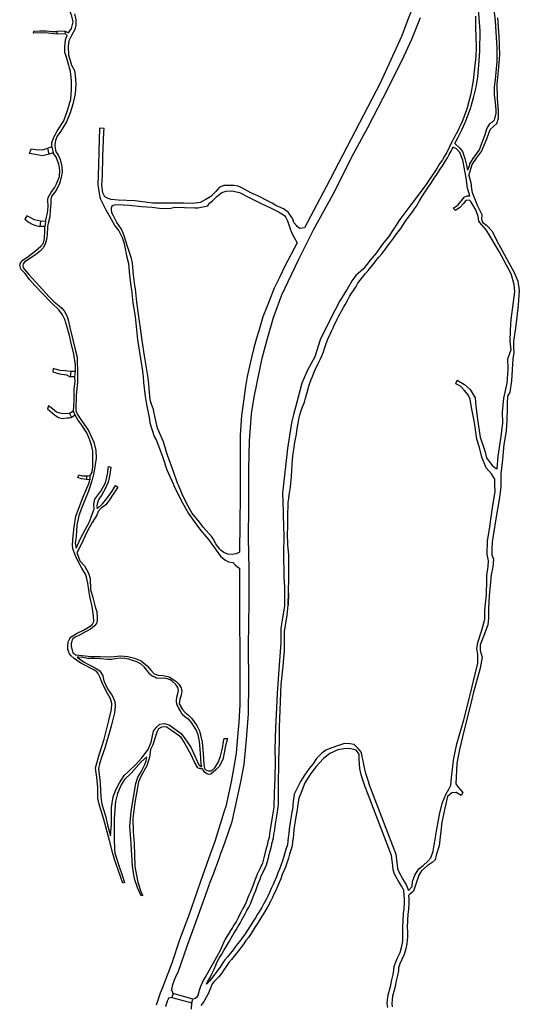
# Model space of a CAD drawing. Units: inches. Extents: x 2443855 to 2722452, y 1426567 to 1564689.
# Drawn here: x 2514377 to 2515973, y 1538142 to 1541283 of the extents above; entities that cross this region are included whole.
import ezdxf

# ---------------------------------------------------------------- set-up
doc = ezdxf.new("R2010")
doc.units = ezdxf.units.IN
doc.header["$MEASUREMENT"] = 0
doc.layers.add('RoadEdgeLine', color=205, linetype='Continuous')

msp = doc.modelspace()

# ---------------------------------------------------------------- linework, layer by layer
at = {"layer": 'RoadEdgeLine'}
for p, q in [((2514495.8, 1541246), (2514495.3, 1541237.1)), ((2514522, 1541247), (2514495.8, 1541246)), ((2514523, 1541238.6), (2514522, 1541247)), ((2514522, 1541247), (2514532.9, 1541241.3)), ((2514523, 1541238.6), (2514495.3, 1541237.1)), ((2514528.8, 1541232.4), (2514523, 1541238.6)), ((2514479.7, 1540877.3), (2514466.6, 1540873.6)), ((2514471.3, 1540853.8), (2514466.6, 1540873.6)), ((2514479.7, 1540877.3), (2514483.8, 1540858.5)), ((2514483.8, 1540858.5), (2514471.3, 1540853.8)), ((2514443.1, 1540640.2), (2514441, 1540623.5)), ((2514456.7, 1540623.5), (2514441, 1540623.5)), ((2514458.8, 1540639.7), (2514443.1, 1540640.2)), ((2514458.8, 1540639.7), (2514456.7, 1540623.5)), ((2514539.7, 1540160.9), (2514537.6, 1540144.2)), ((2514553.3, 1540144.2), (2514537.6, 1540144.2)), ((2514554.8, 1540160.9), (2514539.7, 1540160.9)), ((2514553.3, 1540144.2), (2514554.8, 1540160.9)), ((2514548.6, 1540034.5), (2514536, 1540026.7)), ((2514536, 1540026.7), (2514541.8, 1540013.6)), ((2514553.8, 1540021.5), (2514541.8, 1540013.6)), ((2514553.8, 1540021.5), (2514548.6, 1540034.5)), ((2514591.4, 1539827.7), (2514589.3, 1539816.2)), ((2514600.8, 1539826.7), (2514591.4, 1539827.7)), ((2514600.8, 1539826.7), (2514600.8, 1539815.2)), ((2514600.8, 1539815.2), (2514589.3, 1539816.2)), ((2515030.4, 1538989.6), (2515040.5, 1538989.6)), ((2514866.9, 1538176.5), (2514862.8, 1538163.1)), ((2514862.8, 1538163.1), (2514926.5, 1538145.8)), ((2514930, 1538158.4), (2514866.9, 1538176.5)), ((2514926.5, 1538145.8), (2514930, 1538158.4))]:
    msp.add_line(p, q, dxfattribs=at)
for points in [[(2515669.5, 1541634.8, 0), (2515671.5, 1541562.9, 0), (2515671.3, 1541559, 0), (2515670, 1541530, 0), (2515668.4, 1541517.6, 0), (2515661.6, 1541472.4, 0), (2515656.4, 1541442, 0), (2515654.8, 1541431.2, 0), (2515649.6, 1541400.4, 0), (2515647.6, 1541388.8, 0), (2515640, 1541354, 0), (2515636.4, 1541343.2, 0), (2515629.2, 1541317.2, 0), (2515626.4, 1541307.2, 0), (2515617.6, 1541285.6, 0), (2515596.4, 1541230, 0), (2515527.6, 1541080.4, 0), (2515355.2, 1540749.6, 0), (2515286.6, 1540618.9, 0)], [(2514532.9, 1541241.3, 0), (2514541.8, 1541255.3, 0), (2514547.5, 1541276.3, 0), (2514543.4, 1541294, 0), (2514530.3, 1541329, 0), (2514525.6, 1541356.7, 0), (2514519.9, 1541388.5, 0), (2514507.3, 1541419.3, 0), (2514490.6, 1541461.1, 0), (2514476, 1541498.2, 0), (2514478.6, 1541507.5, 0), (2514484.9, 1541525.8, 0), (2514494.8, 1541543.1, 0), (2514506.3, 1541560.8, 0), (2514519.9, 1541577, 0)], [(2515888.3, 1541344.4, 0), (2515895.2, 1541279.9, 0), (2515900.8, 1541192.3, 0), (2515900.8, 1541149.7, 0), (2515895.8, 1541092.7, 0), (2515892, 1541068.9, 0), (2515892, 1541043.9, 0), (2515895.2, 1541019.5, 0), (2515897.1, 1540995.1, 0), (2515897.7, 1540982.5, 0), (2515894, 1540972.5, 0), (2515892, 1540962.5, 0), (2515884.5, 1540955, 0), (2515877.7, 1540951.3, 0), (2515868.9, 1540936.8, 0), (2515860.8, 1540912.4, 0), (2515851.4, 1540888.6, 0), (2515845.1, 1540869.8, 0), (2515835.7, 1540856.1, 0), (2515823.8, 1540840.4, 0), (2515813.8, 1540822.9, 0), (2515811.9, 1540816, 0), (2515807.2, 1540803.6, 0)], [(2514551.9, 1541302.4, 0), (2514555.7, 1541283.1, 0), (2514555.7, 1541267.1, 0), (2514553, 1541252.1, 0), (2514543.4, 1541234.9, 0), (2514533.7, 1541216.2, 0), (2514532.1, 1541197.4, 0), (2514533.2, 1541170.6, 0), (2514542.8, 1541138.5, 0), (2514551.4, 1541121.3, 0), (2514554.1, 1541105.3, 0), (2514555.7, 1541077.4, 0), (2514554.1, 1541046.9, 0), (2514546.6, 1541013.7, 0), (2514538, 1540986.3, 0), (2514526.8, 1540956.9, 0), (2514508.5, 1540928, 0), (2514496.2, 1540911.3, 0), (2514491.4, 1540898, 0), (2514489.3, 1540884, 0), (2514489.8, 1540873.8, 0), (2514492.5, 1540862, 0), (2514500, 1540852.4, 0), (2514505.9, 1540837.4, 0), (2514511.8, 1540814.9, 0), (2514512.8, 1540796.2, 0), (2514509.1, 1540779.5, 0), (2514503.7, 1540760.3, 0), (2514495.1, 1540742, 0), (2514488.7, 1540732.4, 0), (2514479.6, 1540721.7, 0), (2514476.4, 1540710.4, 0), (2514475.9, 1540697.6, 0), (2514474.3, 1540675.6, 0), (2514473.2, 1540654.7, 0), (2514468.4, 1540638.1, 0), (2514465.7, 1540623.6, 0), (2514464.6, 1540596.8, 0), (2514463, 1540581.8, 0), (2514458.7, 1540567.4, 0), (2514452.3, 1540555.6, 0), (2514443.7, 1540545.4, 0), (2514427.1, 1540532.5, 0), (2514405.7, 1540518.6, 0), (2514392.3, 1540510, 0), (2514388, 1540504.2, 0), (2514386.4, 1540498.3, 0), (2514387.5, 1540491.3, 0), (2514404.6, 1540471, 0), (2514440, 1540432.9, 0), (2514470.5, 1540399.2, 0), (2514486.6, 1540383.1, 0), (2514503.2, 1540370.2, 0), (2514511.2, 1540362.7, 0), (2514518.7, 1540354.2, 0), (2514528.4, 1540336.5, 0), (2514533.2, 1540321, 0), (2514537.5, 1540301.1, 0), (2514547.1, 1540261.5, 0), (2514552.5, 1540234.7, 0), (2514560, 1540206.3, 0), (2514560.5, 1540191.8, 0), (2514561.6, 1540165.6, 0), (2514561, 1540127, 0), (2514556.8, 1540085.2, 0), (2514556.2, 1540036.5, 0), (2514561, 1540023.6, 0), (2514576.6, 1540001.6, 0), (2514596.4, 1539972.7, 0), (2514613.5, 1539935.2, 0), (2514620.5, 1539909, 0), (2514621, 1539883.8, 0), (2514614.1, 1539837.7, 0), (2514607.7, 1539812, 0), (2514596.9, 1539779.3, 0), (2514577.7, 1539732.2, 0), (2514565.9, 1539701.6, 0), (2514559.4, 1539670.5, 0), (2514556.8, 1539634.6, 0), (2514554.1, 1539612.7, 0), (2514556.8, 1539597.1, 0)], [(2515800.7, 1540957.5, 0), (2515817.3, 1541002.8, 0), (2515818.8, 1541007, 0), (2515827.6, 1541038.3, 0), (2515834.5, 1541067.7, 0), (2515839.5, 1541100.3, 0), (2515844.5, 1541152.2, 0), (2515846.4, 1541184.1, 0), (2515847.6, 1541248, 0), (2515840.7, 1541330.6, 0)], [(2514866.9, 1538176.5, 0), (2514864.6, 1538182.4, 0), (2514861.6, 1538186, 0), (2514862.4, 1538188.8, 0), (2514866.4, 1538204.8, 0), (2514871.2, 1538219.6, 0), (2514878.8, 1538236.8, 0), (2514882.5, 1538244.3, 0), (2514912.7, 1538330.8, 0), (2514947, 1538424, 0), (2514981.6, 1538521.5, 0), (2514983.2, 1538526.4, 0), (2514989.2, 1538542.4, 0), (2514996.4, 1538560, 0), (2515003.2, 1538578, 0), (2515009.6, 1538595.2, 0), (2515015.2, 1538610.4, 0), (2515019.6, 1538624, 0), (2515024.8, 1538636.4, 0), (2515024.8, 1538636.8, 0), (2515033.2, 1538659.5, 0), (2515055.4, 1538725.4, 0), (2515082.5, 1538845.8, 0), (2515093.7, 1538907.2, 0), (2515100.9, 1538986.1, 0), (2515108, 1539068.3, 0), (2515108.8, 1539167.1, 0), (2515108, 1539285.9, 0), (2515109.6, 1539425.4, 0), (2515109.6, 1539529.9, 0), (2515108, 1539630.3, 0), (2515108.8, 1539727.6, 0), (2515108.8, 1539851.2, 0), (2515110.4, 1539939.7, 0), (2515117.6, 1540025.8, 0), (2515125.6, 1540079.2, 0), (2515151.1, 1540203.5, 0), (2515166.3, 1540258.5, 0), (2515187.8, 1540332.7, 0), (2515214.1, 1540405.3, 0), (2515234.8, 1540447.5, 0), (2515269.1, 1540520.9, 0), (2515315.3, 1540612.5, 0), (2515378.3, 1540726.5, 0), (2515442.9, 1540854.9, 0), (2515489.1, 1540939.4, 0), (2515537.8, 1541033.5, 0), (2515598.4, 1541153.9, 0), (2515629.5, 1541220.9, 0), (2515657.4, 1541290.2, 0)], [(2515832.7, 1541294.9, 0), (2515832.1, 1541260.5, 0), (2515834.5, 1541195.9, 0), (2515833.9, 1541163.4, 0), (2515830.8, 1541139.4, 0), (2515825.3, 1541089.6, 0), (2515817.3, 1541046.6, 0), (2515806, 1541001.5, 0), (2515804, 1540995.6, 0), (2515800, 1540984, 0), (2515795.2, 1540972, 0), (2515790, 1540958.8, 0), (2515784.8, 1540947.2, 0), (2515779.6, 1540935.6, 0), (2515775.2, 1540926.4, 0), (2515766, 1540909.2, 0), (2515758.4, 1540894.8, 0), (2515750.8, 1540880.4, 0), (2515745.6, 1540868.4, 0), (2515740, 1540858.4, 0), (2515734, 1540848, 0), (2515726.8, 1540836, 0), (2515718, 1540822.8, 0), (2515708.8, 1540808.4, 0), (2515700.4, 1540795.2, 0), (2515692, 1540783.2, 0), (2515682.8, 1540769.2, 0), (2515675.5, 1540757.8, 0), (2515622.5, 1540687.8, 0), (2515591.2, 1540645.4, 0), (2515554.3, 1540590.1, 0), (2515535.3, 1540566.8, 0), (2515515, 1540538.5, 0), (2515496.6, 1540515.8, 0), (2515474.5, 1540488.1, 0), (2515450.5, 1540466.6, 0), (2515438.8, 1540450.6, 0), (2515422.3, 1540423, 0), (2515398.9, 1540386.1, 0), (2515367, 1540324.7, 0), (2515336.8, 1540262, 0), (2515319.6, 1540207.3, 0), (2515296.3, 1540164.9, 0), (2515277.8, 1540123.1, 0), (2515260, 1540054.3, 0), (2515252.7, 1540027.9, 0), (2515245.3, 1539996.5, 0), (2515232.4, 1539914.8, 0), (2515215.9, 1539772.8, 0), (2515218.4, 1539714.5, 0), (2515218.4, 1539705.2, 0), (2515218.4, 1539692, 0), (2515219.2, 1539677.6, 0), (2515219.6, 1539667.2, 0), (2515220.2, 1539633.5, 0), (2515219.5, 1539582.5, 0), (2515220.7, 1539505.8, 0), (2515223.1, 1539472.9, 0), (2515222.7, 1539413.5, 0)], [(2515811.8, 1540786.5, 0), (2515822, 1540821, 0), (2515835.7, 1540841, 0), (2515852, 1540863, 0), (2515868.9, 1540903, 0), (2515879.5, 1540932.5, 0), (2515891.4, 1540943.1, 0), (2515900.2, 1540952.5, 0), (2515905.8, 1540968.8, 0), (2515906.5, 1540991.9, 0), (2515902.7, 1541032, 0), (2515902.1, 1541077.1, 0), (2515906.5, 1541120.3, 0), (2515910.2, 1541171, 0), (2515908.3, 1541231.1, 0), (2515904, 1541288.7, 0)], [(2514495.3, 1541237.1, 0), (2514468.2, 1541240.2, 0), (2514445.7, 1541241.3, 0), (2514421.2, 1541240.2, 0), (2514421.7, 1541247, 0), (2514441.5, 1541247.5, 0), (2514461.4, 1541248, 0), (2514480.7, 1541245.4, 0), (2514495.8, 1541246, 0)], [(2514479.7, 1540877.3, 0), (2514479.7, 1540889.8, 0), (2514485.4, 1540908.6, 0), (2514497.9, 1540930, 0), (2514517.8, 1540960.3, 0), (2514529.8, 1540993.2, 0), (2514539.7, 1541029.3, 0), (2514541.8, 1541061.6, 0), (2514541.8, 1541088.8, 0), (2514539.2, 1541117.5, 0), (2514529.8, 1541152, 0), (2514525.1, 1541166.6, 0), (2514520.9, 1541178.6, 0), (2514521.4, 1541195.8, 0), (2514523, 1541218.8, 0), (2514528.8, 1541232.4, 0)], [(2515766.5, 1540888.6, 0), (2515767.2, 1540890, 0), (2515774.8, 1540904.4, 0), (2515784, 1540921.6, 0), (2515789.2, 1540931.6, 0), (2515794.4, 1540943.2, 0), (2515799.6, 1540954.8, 0), (2515800.7, 1540957.5, 0)], [(2514648.8, 1540717.8, 0), (2514642, 1540731.1, 0), (2514638.9, 1540755.1, 0), (2514641, 1540785.4, 0), (2514642, 1540846.5, 0), (2514645.7, 1540924.3, 0), (2514646.2, 1540935.8, 0), (2514631.6, 1540936.8, 0), (2514630, 1540863.7, 0), (2514629, 1540818.8, 0), (2514628, 1540786.4, 0), (2514626.9, 1540757.7, 0), (2514630, 1540735.8, 0), (2514633.2, 1540716.5, 0), (2514635.3, 1540710.2, 0)], [(2514471.3, 1540853.8, 0), (2514449.4, 1540849.1, 0), (2514425.9, 1540852.8, 0), (2514408.1, 1540856.4, 0), (2514413.9, 1540871, 0), (2514435.8, 1540868.4, 0), (2514452.5, 1540869.5, 0), (2514466.6, 1540873.6, 0)], [(2515235.6, 1539455, 0), (2515235.6, 1539454.8, 0), (2515234.5, 1539415.2, 0), (2515236.4, 1539500, 0), (2515236, 1539514, 0), (2515236, 1539526.4, 0), (2515236, 1539536.8, 0), (2515236, 1539549.2, 0), (2515236.4, 1539563.2, 0), (2515236, 1539574.4, 0), (2515235.6, 1539586.4, 0), (2515234.8, 1539597.2, 0), (2515233.6, 1539607.2, 0), (2515232.8, 1539618.8, 0), (2515232, 1539631.6, 0), (2515232, 1539645.6, 0), (2515232.8, 1539660.8, 0), (2515233.2, 1539676.4, 0), (2515233.2, 1539693.6, 0), (2515233.6, 1539710.8, 0), (2515234, 1539728, 0), (2515234.8, 1539742.8, 0), (2515236, 1539755.2, 0), (2515237.6, 1539767.6, 0), (2515239.6, 1539779.2, 0), (2515241.6, 1539791.2, 0), (2515243.2, 1539803.2, 0), (2515244.4, 1539815.6, 0), (2515245.2, 1539827.2, 0), (2515245.6, 1539846.4, 0), (2515246.8, 1539862.8, 0), (2515248, 1539880.4, 0), (2515250, 1539899.2, 0), (2515253.2, 1539918.4, 0), (2515254.8, 1539929.2, 0), (2515256.8, 1539940, 0), (2515258.4, 1539950.4, 0), (2515260.4, 1539960.8, 0), (2515263.2, 1539979.2, 0), (2515266, 1539995.2, 0), (2515268.8, 1540008.4, 0), (2515271.6, 1540022.8, 0), (2515274.4, 1540033.2, 0), (2515280, 1540048, 0), (2515286, 1540062.8, 0), (2515290, 1540075.2, 0), (2515295.2, 1540094, 0), (2515300.8, 1540113.6, 0), (2515304, 1540123.6, 0), (2515307.6, 1540134.8, 0), (2515311.6, 1540145.2, 0), (2515316.4, 1540156.8, 0), (2515320.8, 1540167.6, 0), (2515326.8, 1540178.8, 0), (2515332, 1540190, 0), (2515338, 1540201.6, 0), (2515342.8, 1540212.8, 0), (2515346.8, 1540223.6, 0), (2515350.8, 1540234.4, 0), (2515354, 1540244, 0), (2515360.4, 1540261.6, 0), (2515368.4, 1540279.6, 0), (2515372.8, 1540289.2, 0), (2515377.6, 1540299.6, 0), (2515381.6, 1540308.8, 0), (2515386, 1540318.4, 0), (2515390.8, 1540328, 0), (2515396, 1540338, 0), (2515405.6, 1540355.6, 0), (2515411.2, 1540364.8, 0), (2515417.2, 1540376, 0), (2515423.6, 1540387.6, 0), (2515430.4, 1540400, 0), (2515437.6, 1540412, 0), (2515444.8, 1540422.8, 0), (2515451.2, 1540432.4, 0), (2515457.2, 1540442.4, 0), (2515464, 1540452.4, 0), (2515472.8, 1540462.8, 0), (2515481.2, 1540473.2, 0), (2515489.6, 1540483.2, 0), (2515498, 1540493.2, 0), (2515506, 1540502.4, 0), (2515514.8, 1540513.6, 0), (2515524, 1540525.2, 0), (2515534.4, 1540537.2, 0), (2515544, 1540550, 0), (2515551.6, 1540560.4, 0), (2515558.8, 1540570.4, 0), (2515565.2, 1540579.2, 0), (2515572, 1540587.6, 0), (2515578.4, 1540596.8, 0), (2515586, 1540606.4, 0), (2515593.6, 1540617.2, 0), (2515601.6, 1540628.8, 0), (2515608.8, 1540640, 0), (2515617.2, 1540651.6, 0), (2515625.2, 1540662, 0), (2515632, 1540671.2, 0), (2515638, 1540679.6, 0), (2515644.4, 1540688.4, 0), (2515653.2, 1540705.2, 0), (2515661.6, 1540718, 0), (2515670, 1540731.2, 0), (2515680.8, 1540746.8, 0), (2515691.6, 1540763.6, 0), (2515700.8, 1540777.6, 0), (2515709.2, 1540789.6, 0), (2515717.6, 1540802.8, 0), (2515726.8, 1540817.2, 0), (2515735.6, 1540830.4, 0), (2515742.8, 1540842.8, 0), (2515748.8, 1540853.6, 0), (2515754.4, 1540863.6, 0), (2515760, 1540875.6, 0), (2515760.6, 1540876.8, 0)], [(2515814.4, 1540720.8, 0), (2515807, 1540745.6, 0), (2515802.6, 1540778.6, 0), (2515791.7, 1540835, 0), (2515782.1, 1540859.9, 0), (2515771.9, 1540870.9, 0), (2515760.6, 1540876.8, 0)], [(2515766.5, 1540888.6, 0), (2515782.1, 1540873, 0), (2515790.9, 1540862.8, 0), (2515799, 1540840.8, 0), (2515803.4, 1540818.9, 0), (2515807.2, 1540803.6, 0)], [(2514458.8, 1540639.7, 0), (2514463, 1540653.3, 0), (2514465.5, 1540666.3, 0), (2514467.6, 1540686.7, 0), (2514467.1, 1540708.1, 0), (2514468.2, 1540715.9, 0), (2514476, 1540730.5, 0), (2514488, 1540746.2, 0), (2514494.3, 1540759.3, 0), (2514503.7, 1540782.8, 0), (2514504.7, 1540802.6, 0), (2514502.1, 1540822, 0), (2514493.8, 1540844.9, 0), (2514483.8, 1540858.5, 0)], [(2515811.8, 1540786.5, 0), (2515818, 1540764, 0), (2515820.2, 1540743.5, 0), (2515821.7, 1540731.7, 0)], [(2515286.6, 1540618.9, 0), (2515271.5, 1540617.3, 0), (2515262.7, 1540623.7, 0), (2515260.5, 1540626.2, 0), (2515252.3, 1540635.7, 0), (2515249, 1540647.8, 0), (2515245.7, 1540652.5, 0), (2515234, 1540669.2, 0), (2515219.7, 1540679.5, 0), (2515195.3, 1540690, 0), (2515182.8, 1540698, 0), (2515159.6, 1540710, 0), (2515150, 1540714.4, 0), (2515137.2, 1540720.8, 0), (2515114.6, 1540730.9, 0), (2515086.5, 1540746.5, 0), (2515074.5, 1540752.1, 0), (2515061, 1540753.7, 0), (2515041.9, 1540754.5, 0), (2515028.3, 1540754.5, 0), (2515014, 1540747.3, 0), (2515002.8, 1540735.3, 0), (2514986.9, 1540719.4, 0), (2514971.7, 1540709, 0), (2514953.4, 1540700.3, 0), (2514929.5, 1540697, 0), (2514900, 1540697.8, 0), (2514868.9, 1540697.8, 0), (2514835.4, 1540697.8, 0), (2514801.1, 1540697.8, 0), (2514745.3, 1540705, 0), (2514691.1, 1540707.4, 0), (2514669.5, 1540709.8, 0), (2514659.2, 1540712.2, 0), (2514648.8, 1540717.8, 0)], [(2514803.8, 1540039.9, 0), (2514798.2, 1540057, 0), (2514795, 1540066.3, 0), (2514793, 1540081, 0), (2514788.8, 1540120.1, 0), (2514787.7, 1540141, 0), (2514782.5, 1540166.1, 0), (2514775.2, 1540210.5, 0), (2514767.9, 1540259.5, 0), (2514763.7, 1540291.4, 0), (2514758, 1540327.4, 0), (2514753.5, 1540367, 0), (2514750.8, 1540381.6, 0), (2514746.8, 1540424, 0), (2514744.4, 1540435.2, 0), (2514740, 1540468.8, 0), (2514737.2, 1540506.8, 0), (2514733.9, 1540521, 0), (2514723, 1540553.5, 0), (2514716.2, 1540576.5, 0), (2514709.9, 1540596.9, 0), (2514701.6, 1540615.2, 0), (2514687, 1540636.6, 0), (2514676, 1540657.5, 0), (2514671.3, 1540667.4, 0), (2514670.3, 1540678.3, 0), (2514671.3, 1540688.3, 0), (2514675.5, 1540691.9, 0), (2514684.3, 1540694, 0), (2514707.8, 1540692.5, 0), (2514726.6, 1540691.4, 0), (2514765.8, 1540687.2, 0), (2514799.8, 1540685.1, 0), (2514830.6, 1540680.9, 0), (2514859.3, 1540681.6, 0), (2514872.8, 1540685.1, 0), (2514903.7, 1540684.1, 0), (2514936.5, 1540682.5, 0), (2514945.4, 1540683, 0), (2514977.8, 1540689.3, 0), (2514983.5, 1540697.7, 0), (2514993, 1540705.5, 0), (2515007, 1540719.1, 0), (2515022.7, 1540732.1, 0), (2515036.8, 1540736.3, 0), (2515054, 1540737.3, 0), (2515078.6, 1540731.6, 0), (2515082.9, 1540729.4, 0), (2515105.2, 1540718, 0), (2515150.7, 1540696.1, 0), (2515175.7, 1540684.1, 0), (2515202.9, 1540669.9, 0), (2515222.4, 1540658.1, 0), (2515226.9, 1540651.7, 0), (2515231.6, 1540643.9, 0), (2515233.2, 1540638.1, 0), (2515236.8, 1540628.2, 0), (2515240, 1540618.8, 0), (2515245.2, 1540603.7, 0), (2515253, 1540588, 0), (2515263.2, 1540571.2, 0)], [(2514635.3, 1540710.2, 0), (2514652, 1540676.3, 0), (2514667.6, 1540648.6, 0), (2514681.2, 1540625.6, 0), (2514693.2, 1540609.4, 0), (2514703.9, 1540588.4, 0), (2514710.4, 1540569.6, 0), (2514712.8, 1540557.2, 0), (2514718.4, 1540530, 0), (2514724.4, 1540504.8, 0), (2514727.2, 1540467.6, 0), (2514731.6, 1540432.8, 0), (2514734, 1540422, 0), (2514738, 1540380, 0), (2514746.1, 1540335.7, 0), (2514753.3, 1540262.2, 0), (2514767.9, 1540169.2, 0), (2514771.5, 1540145.2, 0), (2514772.6, 1540125.3, 0), (2514777.8, 1540080.5, 0), (2514782, 1540054.9, 0), (2514790.9, 1540008.4, 0), (2514793, 1539996.4, 0), (2514806.5, 1539953, 0), (2514813.3, 1539941, 0), (2514833.7, 1539886.7, 0), (2514847.3, 1539847, 0), (2514868.3, 1539799.9, 0), (2514868.4, 1539799.6, 0), (2514892, 1539751.2, 0), (2514916, 1539707.6, 0), (2514933.6, 1539681.6, 0), (2514954.4, 1539654.4, 0), (2514980, 1539625.2, 0), (2515004, 1539590.8, 0), (2515018.4, 1539572, 0), (2515031.6, 1539560, 0), (2515043.6, 1539553.6, 0), (2515057.9, 1539551, 0), (2515064.5, 1539544.2, 0), (2515073.9, 1539536.3, 0), (2515079.3, 1539533.7, 0), (2515079.3, 1539532.7, 0)], [(2515821.7, 1540731.7, 0), (2515839.3, 1540689.3, 0), (2515853.2, 1540661.4, 0), (2515851.7, 1540646.8, 0), (2515855.4, 1540637.3, 0), (2515868.5, 1540627, 0), (2515885.4, 1540608.7, 0), (2515900, 1540579.4, 0), (2515919.1, 1540544.3, 0), (2515956.4, 1540476.9, 0), (2515967.4, 1540449, 0), (2515972.5, 1540420.5, 0), (2515968.9, 1540372.2, 0), (2515961.5, 1540307, 0), (2515954.3, 1540256.5, 0), (2515953.5, 1540238.9, 0), (2515955, 1540221.3, 0), (2515952, 1540200.8, 0), (2515947.6, 1540130.5, 0), (2515942.5, 1540094.6, 0), (2515935.2, 1540082.2, 0), (2515933.7, 1540060.2, 0), (2515933.7, 1540042.6, 0), (2515932.3, 1540005.3, 0), (2515930.1, 1539970.1, 0), (2515923.5, 1539927.6, 0), (2515919.1, 1539880, 0), (2515913.2, 1539834.6, 0), (2515913.2, 1539792.9, 0), (2515908.8, 1539758.5, 0), (2515897.8, 1539690.4, 0), (2515890.5, 1539643.5, 0), (2515886.1, 1539617.1, 0), (2515884.7, 1539591.5, 0), (2515884.7, 1539576.1, 0), (2515890.5, 1539562.2, 0), (2515888.3, 1539537.3, 0), (2515882.5, 1539511.7, 0), (2515876.6, 1539443.6, 0), (2515874.4, 1539407, 0), (2515873.7, 1539374, 0), (2515871.5, 1539352, 0), (2515861.2, 1539324.2, 0), (2515847.3, 1539288.3, 0), (2515848, 1539270.8, 0), (2515853.9, 1539248.8, 0), (2515847.3, 1539214.4, 0), (2515825.3, 1539133.8, 0), (2515818, 1539101.6, 0), (2515796.8, 1539017.4, 0), (2515781.4, 1538955.1, 0), (2515773.3, 1538910.5, 0), (2515769.7, 1538845.3, 0), (2515777, 1538834.3, 0), (2515792.4, 1538817.5, 0), (2515786.5, 1538807.9, 0), (2515771.2, 1538817.5, 0), (2515756.5, 1538816.7, 0), (2515743.3, 1538804.3, 0), (2515734.5, 1538767.7, 0), (2515725, 1538723, 0), (2515717, 1538646.8, 0), (2515706.7, 1538617.5, 0), (2515703.8, 1538602.2, 0), (2515694.3, 1538594.1, 0), (2515678.2, 1538583.1, 0), (2515660.6, 1538567.7, 0), (2515651.8, 1538553.8, 0), (2515643.8, 1538531.1, 0), (2515639.3, 1538515, 0), (2515634.2, 1538502.5, 0), (2515620, 1538490.1, 0)], [(2515768.2, 1540673.9, 0), (2515760.9, 1540681.9, 0), (2515776.3, 1540691.5, 0), (2515790.9, 1540709, 0), (2515796, 1540717.1, 0), (2515806.3, 1540721.5, 0), (2515814.4, 1540720.8, 0)], [(2515812.9, 1540707.5, 0), (2515801.2, 1540706.8, 0), (2515794.6, 1540696.6, 0), (2515782.1, 1540684.1, 0), (2515768.2, 1540673.9, 0)], [(2515901.5, 1539850, 0), (2515905.2, 1539891, 0), (2515914.7, 1539953.3, 0), (2515919.8, 1539997.2, 0), (2515919.1, 1540030.9, 0), (2515922.8, 1540075.6, 0), (2515933.7, 1540123.2, 0), (2515936.7, 1540168.6, 0), (2515935.9, 1540201.5, 0), (2515946.2, 1540230.8, 0), (2515943.3, 1540255.7, 0), (2515944, 1540292.3, 0), (2515946.9, 1540326.8, 0), (2515950.6, 1540358.3, 0), (2515957.9, 1540414.6, 0), (2515956.4, 1540438.1, 0), (2515946.2, 1540472.5, 0), (2515908.1, 1540543.5, 0), (2515878.8, 1540594, 0), (2515867.1, 1540613.1, 0), (2515851.7, 1540629.9, 0), (2515842.9, 1540640.2, 0), (2515841.5, 1540654.8, 0), (2515834.1, 1540676.1, 0), (2515817.3, 1540703.2, 0), (2515812.9, 1540707.5, 0)], [(2514443.1, 1540640.2, 0), (2514424.3, 1540644.4, 0), (2514410.2, 1540651.7, 0), (2514399.8, 1540657.5, 0), (2514393, 1540647, 0), (2514407.1, 1540636, 0), (2514417, 1540630.3, 0), (2514428.5, 1540626.6, 0), (2514441, 1540623.5, 0)], [(2514554.8, 1540160.9, 0), (2514554.8, 1540181.2, 0), (2514550.2, 1540216.8, 0), (2514540.8, 1540250.2, 0), (2514535.5, 1540275.2, 0), (2514527.7, 1540305, 0), (2514520.9, 1540326.9, 0), (2514514.1, 1540342, 0), (2514502.1, 1540357.2, 0), (2514479.1, 1540378.6, 0), (2514445.7, 1540414.1, 0), (2514424.8, 1540435, 0), (2514408.6, 1540454.3, 0), (2514394, 1540473.1, 0), (2514380.5, 1540487.2, 0), (2514376.8, 1540500.3, 0), (2514379.4, 1540507.6, 0), (2514386.7, 1540516, 0), (2514403.4, 1540528, 0), (2514426.9, 1540546.2, 0), (2514444.1, 1540560.3, 0), (2514452.5, 1540569.7, 0), (2514455.6, 1540584.9, 0), (2514457.2, 1540609.9, 0), (2514456.7, 1540623.5, 0)], [(2515263.2, 1540571.2, 0), (2515223.2, 1540497.2, 0), (2515207.9, 1540463, 0), (2515189.8, 1540426.7, 0), (2515176.3, 1540393.3, 0), (2515166.8, 1540369.2, 0), (2515153.3, 1540334.8, 0), (2515140.8, 1540290.9, 0), (2515132.9, 1540267.4, 0), (2515125.1, 1540236, 0), (2515117.3, 1540205.3, 0), (2515110.5, 1540178.1, 0), (2515103.1, 1540144.7, 0), (2515097.9, 1540112.8, 0), (2515089, 1540049.6, 0), (2515084.9, 1540019.9, 0), (2515082.8, 1539988.5, 0), (2515081.2, 1539957.8, 0), (2515080.7, 1539835, 0), (2515081.5, 1539766.1, 0), (2515079.2, 1539585.6, 0), (2515078.7, 1539584.6, 0)], [(2514539.7, 1540160.9, 0), (2514522.5, 1540163, 0), (2514505.8, 1540163.5, 0), (2514490.6, 1540168.2, 0), (2514483.8, 1540170.3, 0), (2514482.3, 1540159.3, 0), (2514503.7, 1540153, 0), (2514526.7, 1540149.9, 0), (2514537.6, 1540144.2, 0)], [(2514548.6, 1540034.5, 0), (2514550.7, 1540067.4, 0), (2514551.2, 1540105, 0), (2514553.8, 1540128.5, 0), (2514553.3, 1540144.2, 0)], [(2515769.7, 1540121.7, 0), (2515774.1, 1540132.7, 0), (2515797.5, 1540118.8, 0), (2515815.8, 1540103.4, 0), (2515831.9, 1540077, 0), (2515834.1, 1540051.4, 0), (2515838.5, 1540007.5, 0), (2515848, 1539951.1, 0), (2515862, 1539907.1, 0), (2515867.8, 1539885.2, 0), (2515886.1, 1539860.3, 0), (2515898.6, 1539850.8, 0), (2515901.5, 1539850, 0)], [(2515894.2, 1539817, 0), (2515883.9, 1539834.6, 0), (2515866.4, 1539853, 0), (2515852.5, 1539887.4, 0), (2515845.1, 1539918.1, 0), (2515837, 1539944.5, 0), (2515829, 1539998, 0), (2515819.5, 1540045.5, 0), (2515815.8, 1540071.9, 0), (2515809.3, 1540086.5, 0), (2515796.8, 1540101.2, 0), (2515785.1, 1540113.7, 0), (2515769.7, 1540121.7, 0)], [(2514536, 1540026.7, 0), (2514524.5, 1540026.1, 0), (2514508.9, 1540026.7, 0), (2514494.8, 1540030.8, 0), (2514481.8, 1540041.3, 0), (2514468.7, 1540050.7, 0), (2514465.5, 1540041.8, 0), (2514487.5, 1540022, 0), (2514501, 1540014.1, 0), (2514513.1, 1540010.5, 0), (2514527.2, 1540012.5, 0), (2514534.5, 1540013.1, 0), (2514541.8, 1540013.6, 0)], [(2514600.8, 1539826.7, 0), (2514608.1, 1539839.7, 0), (2514610.7, 1539857.5, 0), (2514610.7, 1539887.3, 0), (2514610.2, 1539906.5, 0), (2514606.5, 1539925.4, 0), (2514600.3, 1539945.2, 0), (2514590.9, 1539964.5, 0), (2514575.8, 1539989.6, 0), (2514562.7, 1540006.8, 0), (2514553.8, 1540021.5, 0)], [(2515078.7, 1539584.6, 0), (2515068.7, 1539578.6, 0), (2515056.7, 1539576.5, 0), (2515042, 1539578.1, 0), (2515029, 1539582.8, 0), (2515020.8, 1539590.1, 0), (2515014.9, 1539595.3, 0), (2515002.9, 1539611, 0), (2514994.9, 1539626.6, 0), (2514990.4, 1539633.2, 0), (2514964.4, 1539662.8, 0), (2514951, 1539680.2, 0), (2514926.1, 1539709.7, 0), (2514909.9, 1539740.5, 0), (2514896.3, 1539767.1, 0), (2514882.7, 1539799.7, 0), (2514880.4, 1539804.4, 0), (2514869.6, 1539838.8, 0), (2514848.4, 1539893.6, 0), (2514846, 1539903.2, 0), (2514836, 1539936.4, 0), (2514817.2, 1539980, 0), (2514806.4, 1540028, 0), (2514804, 1540038.4, 0), (2514803.8, 1540039.9, 0)], [(2514556.8, 1539597.1, 0), (2514571.2, 1539627.7, 0), (2514599.6, 1539681.3, 0), (2514607.7, 1539702.2, 0), (2514615.2, 1539722.5, 0), (2514613.5, 1539737, 0), (2514616.8, 1539753, 0), (2514636, 1539779.3, 0), (2514650.5, 1539805, 0), (2514657.5, 1539832.9, 0), (2514660.7, 1539857.5, 0), (2514668.2, 1539855.4, 0), (2514665, 1539832.3, 0), (2514659.1, 1539807.7, 0), (2514649.5, 1539786.3, 0), (2514638.7, 1539767.5, 0), (2514629.1, 1539753.6, 0), (2514625.3, 1539742.3, 0), (2514623.7, 1539731.6, 0), (2514624.3, 1539722.5, 0)], [(2514589.3, 1539816.2, 0), (2514574.2, 1539817.8, 0), (2514562.2, 1539822, 0), (2514565.3, 1539831.4, 0), (2514576.8, 1539827.7, 0), (2514591.4, 1539827.7, 0)], [(2514535.5, 1539260.1, 0), (2514530.3, 1539273.7, 0), (2514530.3, 1539284.6, 0), (2514531.9, 1539298.2, 0), (2514536.6, 1539308.7, 0), (2514541.3, 1539313.9, 0), (2514560.1, 1539325.4, 0), (2514581, 1539335.3, 0), (2514602.4, 1539348.3, 0), (2514609.7, 1539354.1, 0), (2514613.3, 1539363.5, 0), (2514612.8, 1539381.3, 0), (2514608.6, 1539411, 0), (2514601.3, 1539442.9, 0), (2514594.5, 1539485.2, 0), (2514590.4, 1539504, 0), (2514587.2, 1539513.9, 0), (2514575.8, 1539533.7, 0), (2514558.5, 1539565, 0), (2514552.8, 1539577.6, 0), (2514547.5, 1539592.8, 0), (2514546, 1539604.8, 0), (2514547, 1539624.6, 0), (2514550.7, 1539665.3, 0), (2514556.4, 1539699.3, 0), (2514565.3, 1539724.8, 0), (2514579.9, 1539760.3, 0), (2514591.4, 1539788, 0), (2514598.7, 1539805.8, 0), (2514600.8, 1539815.2, 0)], [(2514624.3, 1539722.5, 0), (2514640.9, 1539738, 0), (2514654.8, 1539755.7, 0), (2514672, 1539778.8, 0), (2514683.2, 1539797, 0), (2514690.7, 1539791.6, 0), (2514675.2, 1539769.1, 0), (2514663.4, 1539750.9, 0), (2514651.6, 1539735.4, 0), (2514637.1, 1539724.7, 0), (2514627.5, 1539714.5, 0), (2514622.7, 1539702.2, 0), (2514608.2, 1539678.6, 0), (2514593.7, 1539651.8, 0), (2514578.7, 1539620.2, 0), (2514564.3, 1539591.8, 0), (2514558.9, 1539582.7, 0)], [(2515618.5, 1538504.8, 0), (2515630.5, 1538517.9, 0), (2515631.3, 1538533.3, 0), (2515639.3, 1538553.8, 0), (2515651.8, 1538573.6, 0), (2515665.7, 1538584.6, 0), (2515680.3, 1538597.8, 0), (2515689.9, 1538608.8, 0), (2515697.9, 1538630, 0), (2515708.2, 1538694.4, 0), (2515719.2, 1538753, 0), (2515727.2, 1538786, 0), (2515738.2, 1538810.9, 0), (2515747.7, 1538828.4, 0), (2515754.3, 1538840.9, 0), (2515755.8, 1538864.3, 0), (2515762.4, 1538920.7, 0), (2515773.3, 1538972.7, 0), (2515795.3, 1539049.6, 0), (2515812.2, 1539116.3, 0), (2515831.9, 1539195.3, 0), (2515840, 1539230.5, 0), (2515840, 1539259, 0), (2515837, 1539275.9, 0), (2515840, 1539295.7, 0), (2515852.5, 1539335.2, 0), (2515862.7, 1539370.3, 0), (2515862, 1539398.9, 0), (2515867.8, 1539448.7, 0), (2515868.5, 1539494.1, 0), (2515869.3, 1539509.5, 0), (2515873, 1539538, 0), (2515873.7, 1539556.4, 0), (2515870, 1539578.3, 0), (2515870.8, 1539620.1, 0), (2515877.3, 1539657.4, 0), (2515882.5, 1539695.5, 0), (2515887.6, 1539733.6, 0), (2515895.7, 1539776.8, 0), (2515894.2, 1539799.5, 0), (2515894.2, 1539817, 0)], [(2514558.9, 1539582.7, 0), (2514569.1, 1539557, 0), (2514584.1, 1539540.3, 0), (2514596.9, 1539516.8, 0), (2514601.8, 1539500.2, 0), (2514603.4, 1539465.3, 0), (2514610.9, 1539439.6, 0), (2514617.8, 1539410.2, 0), (2514622.7, 1539393.5, 0), (2514624.3, 1539375.9, 0), (2514624.3, 1539366.3, 0), (2514622.1, 1539356.6, 0), (2514614.6, 1539348, 0), (2514603.4, 1539338.9, 0), (2514584.6, 1539328.8, 0), (2514568, 1539319.6, 0), (2514554.1, 1539312.7, 0), (2514547.1, 1539307.8, 0), (2514543.9, 1539301.4, 0), (2514541.2, 1539291.8, 0), (2514541.2, 1539283.7, 0), (2514544.4, 1539273, 0), (2514547.1, 1539263.4, 0), (2514555.7, 1539256.4, 0)], [(2515079.3, 1539532.7, 0), (2515080, 1539097.2, 0), (2515076.4, 1539041.6, 0), (2515072.4, 1538995.2, 0), (2515068, 1538942.4, 0), (2515061.2, 1538899.6, 0), (2515052.4, 1538851.6, 0), (2515034.9, 1538773.2, 0), (2515030, 1538758.3, 0), (2514999.8, 1538660.6, 0), (2514979.9, 1538605.8, 0), (2514954.3, 1538533.2, 0), (2514915.7, 1538423, 0), (2514887.5, 1538346.8, 0), (2514862.4, 1538273.2, 0), (2514840, 1538214.2, 0), (2514831.6, 1538191.7, 0), (2514826, 1538177.1, 0), (2514825.9, 1538176.9, 0), (2514812.6, 1538138.5, 0)], [(2515222.7, 1539413.5, 0), (2515214.7, 1539367.8, 0), (2515211, 1539341.7, 0), (2515211, 1539294.7, 0), (2515205.4, 1539225.3, 0), (2515199.4, 1539133.4, 0), (2515197, 1539088, 0), (2515193.4, 1539025, 0), (2515192.2, 1538954.4, 0), (2515192.6, 1538919.9, 0), (2515191.4, 1538862.9, 0), (2515189.8, 1538817.9, 0), (2515188, 1538770.1, 0), (2515185.6, 1538751.2, 0), (2515183.2, 1538738.4, 0), (2515181.2, 1538725.2, 0), (2515179.2, 1538712.8, 0), (2515177.2, 1538699.6, 0), (2515174.8, 1538686.8, 0), (2515173.2, 1538674, 0), (2515169.6, 1538661.6, 0), (2515167.2, 1538649.6, 0), (2515163.6, 1538638.4, 0), (2515160.8, 1538627.2, 0), (2515156.4, 1538608.8, 0), (2515152.4, 1538591.6, 0), (2515144.8, 1538575.6, 0), (2515135.2, 1538557.2, 0), (2515131.2, 1538545.6, 0), (2515126.8, 1538534, 0), (2515122.4, 1538522, 0), (2515118, 1538510.8, 0), (2515113.6, 1538500.4, 0), (2515109.2, 1538490, 0), (2515104.8, 1538478.8, 0), (2515100.4, 1538468, 0), (2515096, 1538458, 0), (2515090, 1538447.2, 0), (2515084.4, 1538436.8, 0), (2515079.2, 1538426.8, 0), (2515074.4, 1538417.2, 0), (2515068.8, 1538407.2, 0), (2515062, 1538396.4, 0), (2515056, 1538386.4, 0), (2515050, 1538377.6, 0), (2515040.4, 1538361.6, 0), (2515033.6, 1538349.6, 0), (2515030.8, 1538344.8, 0), (2515016.8, 1538313.8, 0), (2515005.2, 1538291.8, 0), (2514994.7, 1538272.5, 0), (2514972.4, 1538233.6, 0), (2514964.4, 1538220, 0), (2514959.2, 1538209.6, 0), (2514954.4, 1538198, 0), (2514950.4, 1538186, 0), (2514947.2, 1538174.4, 0), (2514946.4, 1538171.7, 0), (2514941.2, 1538163.7, 0), (2514937.1, 1538160.2, 0), (2514930, 1538158.4, 0)], [(2514974, 1538206.4, 0), (2514973.6, 1538206, 0), (2514976.8, 1538213.2, 0), (2514984.8, 1538226.8, 0), (2514990.8, 1538238.8, 0), (2514998.4, 1538253.6, 0), (2515003.6, 1538266, 0), (2515007.6, 1538277.2, 0), (2515014.4, 1538289.2, 0), (2515022, 1538301.6, 0), (2515029.2, 1538313.2, 0), (2515037.6, 1538327.6, 0), (2515046.4, 1538343.2, 0), (2515052.8, 1538354.4, 0), (2515062, 1538370, 0), (2515068, 1538378.8, 0), (2515074, 1538388.8, 0), (2515081.2, 1538400, 0), (2515086.8, 1538410.8, 0), (2515091.6, 1538420.4, 0), (2515096.8, 1538430, 0), (2515102.4, 1538440.4, 0), (2515108.8, 1538451.6, 0), (2515113.6, 1538462.4, 0), (2515118, 1538473.2, 0), (2515122.4, 1538484.4, 0), (2515126.8, 1538494.8, 0), (2515131.2, 1538505.2, 0), (2515135.6, 1538517.2, 0), (2515140, 1538529.2, 0), (2515144.4, 1538540.8, 0), (2515148.4, 1538551.6, 0), (2515157.6, 1538569.2, 0), (2515165.6, 1538586.8, 0), (2515170.4, 1538605.2, 0), (2515174.8, 1538623.6, 0), (2515177.6, 1538634.4, 0), (2515181.2, 1538646, 0), (2515183.6, 1538658, 0), (2515187.2, 1538671.2, 0), (2515188.8, 1538684.8, 0), (2515191.2, 1538697.2, 0), (2515193.2, 1538710.8, 0), (2515195.2, 1538723.2, 0), (2515197.2, 1538736, 0), (2515199.6, 1538749.2, 0), (2515202.4, 1538771.2, 0), (2515203.5, 1538780.2, 0), (2515203.1, 1538834, 0), (2515204.6, 1538919.3, 0), (2515206.8, 1538980.6, 0), (2515206.8, 1539025.5, 0), (2515212.1, 1539162.4, 0), (2515218.1, 1539220.7, 0), (2515222.5, 1539269.3, 0), (2515222.5, 1539331.4, 0), (2515230.8, 1539383, 0), (2515234.5, 1539415.2, 0)], [(2514674.4, 1538622.5, 0), (2514663.5, 1538664.3, 0), (2514645.7, 1538731.7, 0), (2514631.1, 1538780.2, 0), (2514626.9, 1538799, 0), (2514625.9, 1538833.5, 0), (2514622.8, 1538866.4, 0), (2514620.1, 1538887.8, 0), (2514619.1, 1538895.6, 0), (2514623.3, 1538911.3, 0), (2514630.6, 1538937.4, 0), (2514646.8, 1538988, 0), (2514661.9, 1539047, 0), (2514670.3, 1539082.5, 0), (2514671.3, 1539101.4, 0), (2514666.6, 1539116.5, 0), (2514652, 1539142.6, 0), (2514640, 1539167.2, 0), (2514633.2, 1539186.5, 0), (2514628, 1539197.5, 0), (2514622.8, 1539202.7, 0), (2514613.8, 1539208.9, 0), (2514572.1, 1539229.8, 0), (2514550.7, 1539245, 0), (2514541.3, 1539253.8, 0), (2514535.5, 1539260.1, 0)], [(2514555.7, 1539256.4, 0), (2514605, 1539251.6, 0), (2514633.4, 1539251, 0), (2514653.7, 1539250.5, 0), (2514680, 1539251.6, 0), (2514699.3, 1539253.7, 0), (2514722.3, 1539251.6, 0), (2514743.8, 1539245.7, 0), (2514765.2, 1539237.7, 0), (2514783.9, 1539221.6, 0), (2514796.8, 1539207.1, 0), (2514805.9, 1539196.4, 0), (2514819.3, 1539191.6, 0), (2514835.3, 1539190.5, 0), (2514854.6, 1539186.2, 0), (2514876, 1539172.8, 0), (2514885.2, 1539163.2, 0), (2514892.1, 1539151.9, 0), (2514894.8, 1539141.2, 0), (2514892.1, 1539127.8, 0), (2514888.4, 1539115.5, 0), (2514886.3, 1539100, 0), (2514896.4, 1539082.3, 0), (2514905, 1539072.6, 0), (2514916.3, 1539064.1, 0), (2514925.3, 1539055, 0), (2514942.5, 1539031.4, 0), (2514951.1, 1539013.7, 0), (2514955.9, 1538996, 0), (2514959.1, 1538977.8, 0), (2514961.3, 1538953.7, 0), (2514963.4, 1538925.8, 0), (2514964.5, 1538906, 0), (2514967.1, 1538894.3, 0), (2514972, 1538888.9, 0), (2514979.5, 1538886.2, 0), (2514989.6, 1538886.2, 0), (2514999.8, 1538896.4, 0), (2515012.1, 1538915.7, 0), (2515018.6, 1538933.3, 0), (2515024.5, 1538959, 0), (2515027.7, 1538980.5, 0), (2515030.4, 1538989.6, 0)], [(2514560.1, 1539249.7, 0), (2514583, 1539233, 0), (2514598.7, 1539224.6, 0), (2514621.2, 1539213.1, 0), (2514632.7, 1539205.3, 0), (2514642.6, 1539190.1, 0), (2514645.2, 1539174, 0), (2514657.7, 1539147.8, 0), (2514671.8, 1539127, 0), (2514680.2, 1539107.6, 0), (2514682.3, 1539094, 0), (2514679.7, 1539071.1, 0), (2514668.7, 1539029.3, 0), (2514648.8, 1538959.3, 0), (2514638.9, 1538932.7, 0), (2514632.1, 1538909.2, 0), (2514628.5, 1538893.5, 0), (2514633.7, 1538847, 0), (2514635.8, 1538802.7, 0), (2514639.5, 1538780.2, 0), (2514650.9, 1538742.6, 0), (2514657.7, 1538713.9, 0), (2514666.6, 1538679.4, 0)], [(2514958.7, 1538900.2, 0), (2514956.9, 1538906.1, 0), (2514955.9, 1538928, 0), (2514952.8, 1538955.7, 0), (2514950.7, 1538980.2, 0), (2514946.5, 1539001.6, 0), (2514940.2, 1539017.3, 0), (2514925.6, 1539041.3, 0), (2514917.8, 1539049.1, 0), (2514904.7, 1539059, 0), (2514895.3, 1539066.4, 0), (2514891.7, 1539076.3, 0), (2514884.9, 1539086.2, 0), (2514879.1, 1539097.7, 0), (2514877.5, 1539110.3, 0), (2514878.6, 1539121.2, 0), (2514882.3, 1539133.8, 0), (2514884.3, 1539143.1, 0), (2514881.8, 1539152.5, 0), (2514875, 1539162.5, 0), (2514864, 1539172.9, 0), (2514857.2, 1539176.5, 0), (2514848.8, 1539179.7, 0), (2514837.9, 1539181.8, 0), (2514829.5, 1539181.3, 0), (2514813.8, 1539182.3, 0), (2514808.1, 1539184.9, 0), (2514799.8, 1539189.1, 0), (2514792.5, 1539194.8, 0), (2514782.5, 1539207.9, 0), (2514774.2, 1539218.3, 0), (2514764.3, 1539227.2, 0), (2514750.7, 1539234, 0), (2514737.6, 1539238.7, 0), (2514725.1, 1539242.9, 0), (2514713.1, 1539245.5, 0), (2514697.9, 1539246, 0), (2514682.3, 1539243.9, 0), (2514671.3, 1539241.3, 0), (2514657.7, 1539241.3, 0), (2514634.8, 1539243.4, 0), (2514616.5, 1539245, 0), (2514594.5, 1539245.5, 0), (2514578.3, 1539248.1, 0), (2514564.8, 1539249.7, 0), (2514560.1, 1539249.7, 0)], [(2514666.6, 1538679.4, 0), (2514670.3, 1538715.5, 0), (2514670.3, 1538769.8, 0), (2514675, 1538803.7, 0), (2514682.8, 1538823.5, 0), (2514695.8, 1538848.1, 0), (2514711, 1538872.1, 0), (2514726.6, 1538886.8, 0), (2514746.5, 1538905.5, 0), (2514766.8, 1538928.5, 0), (2514787.2, 1538954.1, 0), (2514796.6, 1538977.6, 0), (2514800.8, 1538998, 0), (2514804.5, 1539013.1, 0), (2514813.3, 1539026.2, 0), (2514824.3, 1539035, 0), (2514838.4, 1539037.7, 0), (2514854, 1539033.5, 0), (2514869.7, 1539021.5, 0), (2514892.2, 1539005.3, 0), (2514907.3, 1538985.4, 0), (2514924, 1538960.4, 0), (2514936, 1538934.8, 0), (2514943.9, 1538917.5, 0), (2514949.1, 1538905.5, 0), (2514954.3, 1538900.8, 0), (2514958.7, 1538900.2, 0)], [(2514961, 1538892.5, 0), (2514953.3, 1538892.5, 0), (2514945.4, 1538896.1, 0), (2514935.5, 1538914.4, 0), (2514923.5, 1538939.5, 0), (2514909.9, 1538964.5, 0), (2514902.6, 1538978.1, 0), (2514892.2, 1538992.8, 0), (2514882.8, 1539000, 0), (2514864.5, 1539013.6, 0), (2514852.5, 1539022, 0), (2514846.8, 1539026.2, 0), (2514839.4, 1539027.2, 0), (2514830, 1539026.2, 0), (2514820.6, 1539020.4, 0), (2514814.4, 1539010, 0), (2514802.4, 1538969.8, 0), (2514795, 1538954.1, 0), (2514791.4, 1538930.1, 0), (2514782.5, 1538902.4, 0), (2514765.3, 1538870.5, 0), (2514755.9, 1538851.8, 0), (2514749.6, 1538815.7, 0), (2514744.9, 1538786, 0), (2514738.7, 1538734.8, 0), (2514739.7, 1538693.5, 0), (2514742.8, 1538654.9, 0), (2514744.9, 1538581.3, 0), (2514753.8, 1538531.7, 0), (2514765.3, 1538498.8, 0), (2514770, 1538488.8, 0), (2514765.3, 1538487.3, 0), (2514753.8, 1538510.8, 0), (2514743.3, 1538542.1, 0), (2514737.1, 1538582.3, 0), (2514732.4, 1538653.8, 0), (2514728.2, 1538709.7, 0), (2514732.9, 1538756.7, 0), (2514743.9, 1538821.5, 0), (2514748, 1538846, 0), (2514753.8, 1538866.4, 0), (2514765.3, 1538883.6, 0), (2514776.8, 1538906.6, 0), (2514781, 1538918.1, 0), (2514782.5, 1538931.1, 0)], [(2515040.5, 1538989.6, 0), (2515034.2, 1538966.6, 0), (2515029.5, 1538943.7, 0), (2515025.3, 1538922.8, 0), (2515014.4, 1538900.3, 0), (2515002.9, 1538889.9, 0), (2514987.8, 1538876.3, 0), (2514981, 1538875.3, 0), (2514974.2, 1538876.8, 0), (2514967.4, 1538882.6, 0), (2514961.6, 1538890.4, 0), (2514961, 1538892.5, 0)], [(2515552.4, 1538131.6, 0), (2515550.8, 1538144.4, 0), (2515552, 1538156, 0), (2515553.6, 1538171.6, 0), (2515557.6, 1538187.2, 0), (2515562, 1538203.2, 0), (2515565.6, 1538220, 0), (2515569.6, 1538237.2, 0), (2515572, 1538250.4, 0), (2515573.2, 1538262, 0), (2515578, 1538277.2, 0), (2515584.4, 1538291.6, 0), (2515591.6, 1538306.4, 0), (2515596, 1538322.8, 0), (2515599.2, 1538336.8, 0), (2515600, 1538346.4, 0), (2515600.8, 1538357.2, 0), (2515600.8, 1538372, 0), (2515600, 1538388, 0), (2515602.4, 1538431.2, 0), (2515604.4, 1538445.6, 0), (2515605.6, 1538465.6, 0), (2515605.6, 1538477.6, 0), (2515603.2, 1538504.8, 0), (2515597.2, 1538517.6, 0), (2515586.8, 1538534, 0), (2515574.4, 1538557.2, 0), (2515569.6, 1538570.4, 0), (2515568.4, 1538584.8, 0), (2515564.4, 1538616.4, 0), (2515487.2, 1538816, 0), (2515480, 1538835.2, 0), (2515476, 1538848, 0), (2515467.2, 1538873.6, 0), (2515463.2, 1538894.3, 0), (2515461.4, 1538922.3, 0), (2515461.4, 1538940.1, 0), (2515451, 1538952.3, 0), (2515430.4, 1538957.9, 0), (2515411.7, 1538957, 0), (2515392.9, 1538953.2, 0), (2515367.6, 1538942, 0), (2515347, 1538926, 0), (2515322.6, 1538898.8, 0), (2515304.8, 1538874.4, 0), (2515287.9, 1538848.2, 0), (2515272.7, 1538809.4, 0), (2515270.8, 1538805.2, 0), (2515267.6, 1538794.8, 0), (2515266, 1538785.2, 0), (2515264, 1538772, 0), (2515262.8, 1538761.6, 0), (2515260.8, 1538751.2, 0), (2515258.4, 1538739.6, 0), (2515256.4, 1538726.4, 0), (2515254.4, 1538713.2, 0), (2515252.8, 1538698.8, 0), (2515251.2, 1538684.8, 0), (2515250, 1538671.6, 0), (2515248, 1538660.8, 0), (2515247.2, 1538647.2, 0), (2515242.8, 1538633.6, 0), (2515238.4, 1538620.4, 0), (2515235.2, 1538608.4, 0), (2515230.8, 1538594.8, 0), (2515225.6, 1538579.6, 0), (2515220.4, 1538567.2, 0), (2515215.6, 1538556, 0), (2515211.2, 1538542.4, 0), (2515206.8, 1538532.8, 0), (2515200, 1538518, 0), (2515194.4, 1538505.2, 0), (2515188.4, 1538492.8, 0), (2515183.2, 1538480.8, 0), (2515178, 1538469.6, 0), (2515169.2, 1538454, 0), (2515163.2, 1538442.8, 0), (2515155.2, 1538430.8, 0), (2515149.6, 1538421.2, 0), (2515142.8, 1538409.6, 0), (2515136, 1538399.6, 0), (2515129.2, 1538388.4, 0), (2515122.4, 1538378, 0), (2515114, 1538364.8, 0), (2515107.2, 1538354.4, 0), (2515099.2, 1538344.8, 0), (2515092.4, 1538334.4, 0), (2515084.8, 1538325.2, 0), (2515078.4, 1538316.4, 0), (2515070.8, 1538306, 0), (2515062, 1538294.8, 0), (2515052.8, 1538284.4, 0), (2515044.8, 1538274.8, 0), (2515036.4, 1538262, 0), (2515029.2, 1538251.2, 0), (2515021.2, 1538240.4, 0), (2515012.8, 1538229.2, 0), (2514998, 1538214.4, 0), (2514991.9, 1538207.1, 0), (2514986.1, 1538193, 0), (2514977.3, 1538172.9, 0), (2514963.8, 1538148, 0), (2514955.8, 1538137.5, 0)], [(2515618.5, 1538504.8, 0), (2515618, 1538509.2, 0), (2515610.8, 1538525.2, 0), (2515600, 1538541.6, 0), (2515588.4, 1538563.2, 0), (2515584.4, 1538574, 0), (2515583.6, 1538586.4, 0), (2515579.2, 1538620, 0), (2515501.6, 1538821.6, 0), (2515494.4, 1538840.4, 0), (2515490.4, 1538852.8, 0), (2515482, 1538877.6, 0), (2515477.2, 1538901.6, 0), (2515474, 1538918.4, 0), (2515470.3, 1538931.7, 0), (2515468.6, 1538944.7, 0), (2515457.4, 1538958.2, 0), (2515444.7, 1538970.2, 0), (2515431.2, 1538973.1, 0), (2515414, 1538973.9, 0), (2515394.6, 1538967.2, 0), (2515373.6, 1538959.7, 0), (2515354.2, 1538952.2, 0), (2515341.5, 1538943.2, 0), (2515324.3, 1538926, 0), (2515313, 1538907.3, 0), (2515301.1, 1538893.9, 0), (2515286.1, 1538872.2, 0), (2515274.2, 1538852.7, 0), (2515262.2, 1538829.5, 0), (2515253.2, 1538812.3, 0), (2515249.7, 1538780, 0), (2515248.8, 1538774, 0), (2515248, 1538764, 0), (2515246, 1538754.4, 0), (2515243.6, 1538742.4, 0), (2515241.6, 1538728.8, 0), (2515239.2, 1538715.2, 0), (2515237.6, 1538700.8, 0), (2515236, 1538686.4, 0), (2515234.8, 1538673.6, 0), (2515232.8, 1538662.4, 0), (2515232, 1538650, 0), (2515228.4, 1538638.8, 0), (2515223.6, 1538624.8, 0), (2515220.4, 1538612.8, 0), (2515216, 1538599.2, 0), (2515211.2, 1538584.8, 0), (2515206.4, 1538573.2, 0), (2515201.2, 1538561.2, 0), (2515197.2, 1538548.4, 0), (2515192.8, 1538539.2, 0), (2515186, 1538524, 0), (2515180.4, 1538511.6, 0), (2515174.4, 1538498.8, 0), (2515169.2, 1538486.8, 0), (2515164.4, 1538476.4, 0), (2515156, 1538461.6, 0), (2515150, 1538450.4, 0), (2515142.4, 1538438.8, 0), (2515136.4, 1538428.8, 0), (2515130, 1538417.6, 0), (2515123.2, 1538408, 0), (2515116.4, 1538396.4, 0), (2515109.6, 1538386.4, 0), (2515101.2, 1538373.2, 0), (2515094.8, 1538363.2, 0), (2515087.2, 1538354, 0), (2515080, 1538343.2, 0), (2515072.8, 1538334.4, 0), (2515066.4, 1538325.6, 0), (2515058.8, 1538315.6, 0), (2515050, 1538304.4, 0), (2515041.2, 1538294.4, 0), (2515032.4, 1538283.6, 0), (2515023.6, 1538270.4, 0), (2515016.8, 1538260, 0), (2515008.8, 1538249.2, 0), (2515001.2, 1538239.2, 0), (2514999.2, 1538237.2, 0), (2514984.4, 1538216.8, 0), (2514974, 1538206.4, 0)], [(2514782.5, 1538931.1, 0), (2514765.3, 1538915, 0), (2514749.1, 1538897.2, 0), (2514733.4, 1538878.9, 0), (2514712, 1538858.5, 0), (2514701, 1538841.8, 0), (2514689, 1538814.7, 0), (2514682.8, 1538789.1, 0), (2514681.2, 1538764, 0), (2514678.6, 1538732.7, 0), (2514678.6, 1538670.5, 0), (2514679.7, 1538638.2, 0), (2514680.2, 1538623.6, 0)], [(2514680.2, 1538623.6, 0), (2514694.3, 1538580.8, 0), (2514703.7, 1538553.6, 0), (2514711.5, 1538530.6, 0), (2514706.3, 1538528.5, 0), (2514691.7, 1538570.3, 0), (2514681.2, 1538600.6, 0), (2514674.4, 1538622.5, 0)], [(2515567.6, 1538133.2, 0), (2515566.4, 1538144.4, 0), (2515567.2, 1538154.4, 0), (2515568.4, 1538168.8, 0), (2515572.4, 1538183.2, 0), (2515576.8, 1538199.6, 0), (2515580.4, 1538216.8, 0), (2515584.4, 1538234, 0), (2515587.2, 1538248.4, 0), (2515588, 1538258.8, 0), (2515592.4, 1538272, 0), (2515598.4, 1538285.2, 0), (2515606, 1538301.2, 0), (2515610.8, 1538319.2, 0), (2515614.4, 1538334.4, 0), (2515615.2, 1538345.2, 0), (2515616, 1538356.4, 0), (2515616.4, 1538372, 0), (2515615.6, 1538388, 0), (2515617.6, 1538429.6, 0), (2515619.6, 1538444, 0), (2515620.8, 1538464.8, 0), (2515621.2, 1538478.4, 0), (2515620, 1538490.1, 0)], [(2514862.8, 1538163.1, 0), (2514852.3, 1538160.8, 0), (2514851.2, 1538157.8, 0), (2514848.2, 1538152, 0), (2514842.4, 1538133.8, 0)], [(2514925.7, 1538126.5, 0), (2514926.5, 1538145.8, 0)]]:
    msp.add_polyline3d(points, dxfattribs=at)

doc.saveas('drawing.dxf')
